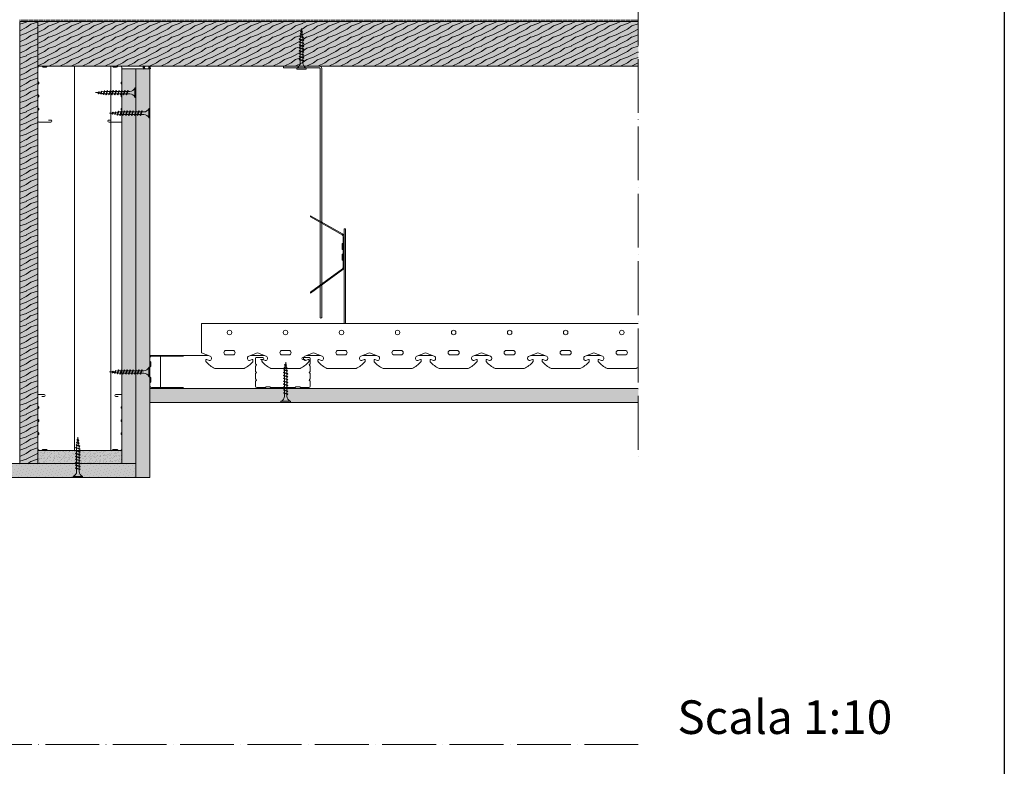
# Model space of a CAD drawing. Units: millimetres. Extents: x 0 to 31022, y 0 to 6065.
# Drawn here: x 27919 to 28797, y 4605 to 5271 of the extents above; entities that cross this region are included whole.
import ezdxf

# ---------------------------------------------------------------- set-up
doc = ezdxf.new("R2010")
doc.units = ezdxf.units.MM
for name, pattern in [('ACAD_ISO02W100', [15, 12, -3]), ('ACAD_ISO04W100', [30, 24, -3, 0, -3]), ('AM_ISO02W050', [7.5, 6, -1.5])]:
    doc.linetypes.add(name, pattern=pattern)
doc.layers.get('0').update_dxf_attribs({"lineweight": 5})
for name, color, linetype, lineweight in [('0.05_Vista', 7, 'Continuous', 5), ('Fissaggi', 7, 'Continuous', 5), ('Impermeabilizzazione', 7, 'AM_ISO02W050', 50), ('Intonaco', 7, 'Continuous', 9), ('Legno', 7, 'Continuous', 9), ('Linee Sezione', 7, 'ACAD_ISO04W100', 13), ('Retini pieni', 254, 'Continuous', 5), ('Retini puntini', 7, 'Continuous', 5), ('Retini TF', 253, 'Continuous', 9), ('Rockwool isolante', 3, 'Continuous', 9), ('Telo tenuta', 7, 'Continuous', 5)]:
    doc.layers.add(name, color=color, linetype=linetype, lineweight=lineweight)
doc.layers.add('_NoPrint', color=70, linetype='Continuous', plot=False)
doc.styles.get("Standard").update_dxf_attribs({"font": 'arial.ttf'})
doc.linetypes.add('ISOLAMENTO', pattern='A,0.00254,-2.54,[134,ltypeshp.shx,S=2.54,R=0,X=-2.54,Y=0],-5.08,[134,ltypeshp.shx,S=2.54,R=180,X=2.54,Y=0],-2.54', length=10.16254)

# ---------------------------------------------------------------- blocks, each defined once
blk = doc.blocks.new('A$C085F50B4')
at = {"layer": 'Fissaggi'}
for p, q in [((-4.250000280037056, 35.9993467509521), (-4.250000280037056, 34.9993467509521)), ((4.249999719962943, 35.9993467509521), (-4.250000280037056, 35.9993467509521)), ((4.249999719962943, 35.9993467509521), (4.249999719962943, 34.9993467509521)), ((4.249999719962943, 34.9993467509521), (-4.250000280037056, 34.9993467509521)), ((-2.00000428003841, 27.59998275095131), (-1.684997280040988, 27.78185275095166)), ((-1.999973280035192, 27.60000275095081), (-1.684971280046738, 27.28500175095178)), ((1.684987719956552, 28.91500575095051), (-1.685010280038113, 27.78187175095081)), ((1.684992719950969, 28.41813475095114), (-1.685006280036759, 27.28500175095178)), ((-1.125000280037056, 27.97017048921407), (-1.125000280037056, 30.4993467509521)), ((-1.125000280037056, 25.37017960340381), (-1.125000280037056, 27.47329892219568)), ((1.124998719955328, 30.4993467509521), (1.124998719955328, 28.72671407376765)), ((1.124998719955328, 28.22984161460409), (1.124998719955328, 26.12672229580858)), ((1.999981719956849, 28.6000137509509), (1.684979719953844, 28.9150167509506)), ((1.99998771995888, 28.59998075095063), (1.684988719964167, 28.41811575095198)), ((-2.00000428003841, 24.99999175095218), (-1.684997280040988, 25.18186075095218)), ((-2.00000428003841, 22.40000075095304), (-1.684997280040988, 22.58186975095305)), ((-2.00000428003841, 19.80000975095027), (-1.684997280040988, 19.98187875095027)), ((-1.999973280035192, 25.00001175095167), (-1.684971280046738, 24.6850097509523)), ((-1.999973280035192, 22.4000197509522), (-1.684971280046738, 22.08501775095283)), ((-1.999973280035192, 19.80002775095272), (-1.684971280046738, 19.48502575095335)), ((1.684987719956552, 26.31501375095104), (-1.685011280045728, 25.18188075095168)), ((1.68498671996349, 23.7150227509519), (-1.685011280045728, 22.58188975095254)), ((1.68498671996349, 21.11503175095277), (-1.685011280045728, 19.98189775095307)), ((1.684988719964167, 18.51503375095126), (-1.685010280038113, 17.3819007509519)), ((1.684991719957906, 23.21815175095253), (-1.685007280044374, 22.08501975095351)), ((1.684990719964844, 20.6181607509534), (-1.685007280044374, 19.48502775095039)), ((1.684991719957906, 25.81814375095201), (-1.685006280036759, 24.68501075095264)), ((1.684992719950969, 18.01816375095222), (-1.685006280036759, 16.88503075095286)), ((-1.125000280037056, 22.77018865927676), (-1.125000280037056, 24.87330797807226)), ((-1.125000280037056, 20.17019682545288), (-1.125000280037056, 22.27331709226564)), ((-1.125000280037056, 17.57019926716384), (-1.125000280037056, 19.67332531431384)), ((1.124998719955328, 25.62985089497306), (1.124998719955328, 23.52673157617755)), ((1.124998719955328, 23.02985911701398), (1.124998719955328, 20.9267404100101)), ((1.124998719955328, 20.42986823121464), (1.124998719955328, 18.32674195956861)), ((1.124998719955328, 17.82987061460153), (1.124998719955328, 15.72674328708672)), ((1.999981719956849, 26.00002275095176), (1.684979719953844, 26.31502475095113)), ((1.999981719956849, 23.40003175095262), (1.684979719953844, 23.71503375095199)), ((1.999981719956849, 20.80004075095349), (1.684979719953844, 21.11504275095285)), ((1.999981719956849, 18.20004975095071), (1.684979719953844, 18.51505175095372)), ((1.99998771995888, 25.9999897509515), (1.684988719964167, 25.81812475095285)), ((1.999988719951943, 23.39999875095236), (1.684988719964167, 23.21813375095371)), ((1.999988719951943, 20.80000775095323), (1.684988719964167, 20.61814275095094)), ((1.999988719951943, 18.20001675095045), (1.684988719964167, 18.0181517509518)), ((-2.00000428003841, 17.20001875095113), (-1.684997280040988, 17.38188775095113)), ((-2.000002280037733, 14.60002375095064), (-1.684995280040311, 14.78189275095064)), ((-1.999999280043994, 12.00003875967741), (-1.684997280040988, 11.68503675967804)), ((-1.999997280043317, 9.400049759675312), (-1.684994280047249, 9.085047759675945)), ((-1.999996280035702, 12.00003375967571), (-1.684988280045217, 12.18190275967572)), ((-1.999994280035025, 9.400055759677343), (-1.685000280034728, 9.581917759674981)), ((-1.999973280035192, 17.20003675095358), (-1.684970280039124, 16.88503475095058)), ((-1.999973280035192, 14.60004475095047), (-1.684970280039124, 14.2850427509511)), ((1.684990719964844, 15.91503575095339), (-1.685008280037436, 14.78190275095039)), ((1.684993719958583, 15.41816575095072), (-1.685004280036082, 14.28503275095136)), ((1.68499571995926, 10.218185759677), (-1.685003280043019, 9.085052759677637)), ((1.68499571995926, 13.3150387596761), (-1.685002280035405, 12.18190575967674)), ((1.684998719953, 12.81816875967706), (-1.685000280034728, 11.6850357596777)), ((1.684998719953, 10.71504175967493), (-1.685000280034728, 9.581907759675232)), ((-0.9187974958331324, 7.350375490532314), (-1.125002280037733, 9.000012759675883)), ((-1.125000280037056, 14.97020059467832), (-1.125000280037056, 17.07332792219677)), ((-1.125000280037056, 12.37020164182832), (-1.125000280037056, 14.47332930558696)), ((-1.125000280037056, 9.770203079646308), (-1.125000280037056, 11.87333091347318)), ((-1.125000280037056, 9.000026759676985), (-1.125000280037056, 9.273348922197327)), ((1.124999719962943, 8.999997759674443), (0.9994199539796682, 7.995359631815518)), ((1.124998719955328, 15.22987222248775), (1.124998719955328, 13.12674455872911)), ((1.124998719955328, 12.62987360587795), (1.124998719955328, 10.52674643970749)), ((1.124998719955328, 10.02989161460209), (1.124998719955328, 9.000010759675204)), ((1.999981719956849, 15.60005875095157), (1.684979719953844, 15.91506075095094)), ((1.99999071995262, 15.6000217509536), (1.684990719964844, 15.41815575095097)), ((1.999992719953297, 10.40004975967531), (1.684992719950969, 10.21818475967666)), ((1.999997719962266, 13.00003175967504), (1.684998719953, 12.81816675967639)), ((2.00000171996362, 13.00004075967445), (1.684999719960615, 13.31504275967745)), ((2.00000171996362, 10.40005075967565), (1.684999719960615, 10.71505275967502)), ((-1.649478280043695, 7.028752759677446), (-1.334471280046273, 7.210622759677789)), ((-1.649473280034726, 7.028745759675075), (-1.33448228004272, 6.713754759675794)), ((1.47322571996483, 7.657818759675138), (-1.334475280047627, 6.713753759675456)), ((1.473228719958569, 8.15467375967637), (-1.334468280037981, 7.210609759677026)), ((-1.279069280048133, 4.799476759675599), (-0.9640622800361596, 4.981346759675943)), ((-1.279065280046779, 4.799486759675347), (-0.9640632800437742, 4.484484759675978)), ((1.002937719953479, 5.145864759677352), (-0.9640692800458054, 4.48447575967657)), ((1.002934719959739, 5.642733759676047), (-0.9640672800451284, 4.981346759675943)), ((-0.9478812800371088, 2.557018759674974), (-0.6328742800396867, 2.73888775967498)), ((-0.9478772800357546, 2.557031759675737), (-0.6328742800396867, 2.24202975967637)), ((-0.6364389960945119, 5.091508868223172), (-0.8591958155739121, 6.873562338874764)), ((0.5326407199609094, 2.633924759677029), (-0.6328812800347805, 2.242027759675693)), ((0.532643719954649, 3.130778759677924), (-0.6328742800396867, 2.738883759677264)), ((-0.354078508564271, 2.832626343544689), (-0.576835327417939, 4.614679809124937)), ((0, 0), (-0.2944768555753399, 2.355813409998518)), ((0.3203165679733502, 2.562532543837733), (0, 0)), ((0.6274513412208762, 5.019610729799751), (0.3851480839512078, 3.081184671664232)), ((0.8476477199583314, 2.815790759676018), (0.5326407199609094, 2.633921759676013)), ((0.8476517199596855, 2.815786759674666), (0.5326497199566802, 3.13078875967767)), ((0.9345883287023752, 7.476706629578984), (0.6922850708360784, 5.538280566703178)), ((1.317936719962744, 5.327733759677357), (1.002942719962447, 5.145871759676083)), ((1.317937719955807, 5.327744759677444), (1.002946719963802, 5.642735759676724)), ((1.788223719951929, 7.839680759676411), (1.473221719963476, 8.154682759675778)), ((1.788227719953283, 7.839677759675396), (1.473232719959923, 7.657814759677421))]:
    blk.add_line(p, q, dxfattribs=at)
for centre, start, end in [((-6.04361628004699, 30.41871075095333), 0.9391579999056852, 68.61638599962296), ((6.043615719958324, 30.41871075095333), 111.3836689996003, 179.0608970000108)]:
    blk.add_arc(centre, 4.919277, start, end, dxfattribs=at)
blk = doc.blocks.new('profilo ctg')
for p, q in [((56673.90787966924, 6597.067873597119), (56679.60787966924, 6597.067873597119)), ((56721.10787966924, 6597.067873597119), (56715.40787966924, 6597.067873597119)), ((56673.10787966925, 6591.703514243175), (56673.10787966925, 6596.26787359712)), ((56673.10787966925, 6584.953514243179), (56673.10787966925, 6588.932232951064)), ((56677.60787966924, 6595.067873597121), (56679.60787966924, 6595.067873597121)), ((56717.40787966925, 6595.067873597121), (56715.40787966924, 6595.067873597121)), ((56721.90787966925, 6591.703514243175), (56721.90787966925, 6596.26787359712)), ((56721.90787966925, 6584.953514243179), (56721.90787966925, 6588.932232951064)), ((56673.10787966925, 6578.203514243174), (56673.10787966925, 6582.182232951061)), ((56721.90787966925, 6578.203514243174), (56721.90787966925, 6582.182232951061)), ((56673.10787966925, 6571.267873597119), (56673.10787966925, 6575.432232951064)), ((56682.8935203153, 6570.867873597121), (56685.52223902319, 6570.867873597121)), ((56712.12223902319, 6570.867873597121), (56709.4935203153, 6570.867873597121)), ((56721.90787966925, 6571.267873597119), (56721.90787966925, 6575.432232951064)), ((56674.30787966925, 6570.067873597119), (56681.50787966925, 6570.067873597119)), ((56686.90787966925, 6570.067873597119), (56697.50787966925, 6570.067873597119)), ((56708.10787966924, 6570.067873597119), (56697.50787966925, 6570.067873597119)), ((56720.70787966925, 6570.067873597119), (56713.50787966924, 6570.067873597119))]:
    blk.add_line(p, q)
for centre, radius, start, end in [((56673.90787966924, 6596.26787359712), 0.8, 90, 180), ((56679.60787966924, 6596.067873597121), 1, 270, 90), ((56715.40787966924, 6596.067873597121), 1, 90, 270), ((56721.10787966924, 6596.26787359712), 0.8, 0, 90), ((56673.90787966924, 6591.703514243175), 0.8, 180, 239.9999999999849), ((56673.90787966924, 6588.932232951064), 0.8, 120.000000000015, 180), ((56673.10787966925, 6590.317873597119), 0.8, 300.000000000015, 59.99999999998492), ((56721.90787966925, 6590.317873597119), 0.8, 120.000000000015, 239.9999999999849), ((56721.10787966924, 6591.703514243175), 0.8, 300.000000000015, 0), ((56721.10787966924, 6588.932232951064), 0.8, 0, 59.99999999998492), ((56673.90787966924, 6584.953514243179), 0.8, 180, 240.0000000000152), ((56673.90787966924, 6582.182232951061), 0.8, 119.9999999999848, 180), ((56673.10787966925, 6583.567873597121), 0.8, 299.9999999999848, 60.00000000001522), ((56721.90787966925, 6583.567873597121), 0.8, 119.9999999999848, 240.0000000000152), ((56721.10787966924, 6584.953514243179), 0.8, 299.9999999999848, 0), ((56721.10787966924, 6582.182232951061), 0.8, 0, 60.00000000001522), ((56673.90787966924, 6578.203514243174), 0.8, 180, 239.9999999999849), ((56673.90787966924, 6575.432232951064), 0.8, 120.000000000015, 180), ((56674.30787966925, 6571.267873597119), 1.199999999999999, 180, 270), ((56673.10787966925, 6576.817873597119), 0.8, 300.000000000015, 59.99999999998492), ((56682.8935203153, 6570.067873597119), 0.8, 90, 149.9999999998494), ((56685.52223902319, 6570.067873597119), 0.8, 30.0000000001506, 90), ((56709.4935203153, 6570.067873597119), 0.8, 90, 149.9999999998494), ((56712.12223902319, 6570.067873597119), 0.8, 30.0000000001506, 90), ((56720.70787966925, 6571.267873597119), 1.199999999999999, 270, 0), ((56721.90787966925, 6576.817873597119), 0.8, 120.000000000015, 239.9999999999849), ((56721.10787966924, 6578.203514243174), 0.8, 300.000000000015, 0), ((56721.10787966924, 6575.432232951064), 0.8, 0, 59.99999999998492), ((56681.50787966925, 6570.867873597121), 0.8, 270, 329.9999999998494), ((56686.90787966925, 6570.867873597121), 0.8, 210.0000000001506, 270), ((56708.10787966924, 6570.867873597121), 0.8, 270, 329.9999999998494), ((56713.50787966924, 6570.867873597121), 0.8, 210.0000000001506, 270)]:
    blk.add_arc(centre, radius, start, end)

msp = doc.modelspace()

# ---------------------------------------------------------------- hatches: boundary and pattern name
at = {"layer": 'Retini pieni', "transparency": 33554495}
h = msp.add_hatch(color=256, dxfattribs=at)
h.dxf.hatch_style = 1
h.paths.add_polyline_path([(27919.27346956033, 5269.799028462345), (27935.27346956033, 5269.799028462345), (27935.27346956033, 4875.232447391579), (27919.27346956033, 4875.232447391579)])
h = msp.add_hatch(color=256, dxfattribs=at)
h.dxf.hatch_style = 1
h.paths.add_polyline_path([(28010.27377194921, 5227.599028462342), (28022.77377194921, 5227.599028462342), (28022.77377194921, 4875.232447391579), (28010.27377194921, 4875.232447391579), (28010.27377194921, 4887.018104237961)])
h.paths.add_polyline_path([(28022.77377194921, 5227.599028462342), (28035.27377194921, 5227.599028462342), (28035.27377194921, 4862.732447391582), (28022.77377194921, 4862.732447391582)])
h.paths.add_polyline_path([(27935.27346956035, 4887.018104237961), (28010.27377194921, 4887.018104237961), (28010.27377194921, 4875.232447391579), (27935.27346956035, 4875.232447391579)])
h.paths.add_polyline_path([(27851.26236770661, 4875.232447391579), (28022.77377194921, 4875.232447391579), (28022.77377194921, 4862.732447391582), (27851.26236770659, 4862.732447391582)])
h = msp.add_hatch(color=256, dxfattribs=at)
h.dxf.hatch_style = 1
h.paths.add_polyline_path([(28470.81226679216, 4942.299028462338), (28470.81226679216, 4929.799028462337), (28035.27377194921, 4929.799028462342), (28035.27377194921, 4942.299028462348)])
at = {"layer": 'Retini puntini'}
h = msp.add_hatch(dxfattribs=at)
h.set_pattern_fill('LEGNO4', color=256, scale=10, pattern_type=2)
h.set_pattern_definition([(216.8699, (-43371.10687596584, -242.7964944755149), (29.99999917824452, 20.00000123263317), [5, -45]), (206.5651, (-43365.10687596584, -245.7964944755149), (-9.999991579409077, -10.0000130939638), [11.18034, -11.18034]), (198.4349, (-43365.10687596584, -250.7964944755149), (-20.00000434592961, -9.99998403222708), [6.324559999999999, -25.29822])])
h.paths.add_polyline_path([(27919.27346956033, 5269.799028462345), (27935.27346956033, 5269.799028462345), (27935.27346956033, 4875.232447391579), (27919.27346956033, 4875.232447391579)])
h = msp.add_hatch(dxfattribs=at)
h.set_pattern_fill('LEGNO4', color=256, scale=10, pattern_type=2)
h.set_pattern_definition([(216.8699, (-43124.86303640272, -2114.131867156648), (29.99999917824452, 20.00000123263317), [5, -45]), (206.5651, (-43118.86303640272, -2117.131867156648), (-9.999991579409077, -10.0000130939638), [11.18034, -11.18034]), (198.4349, (-43118.86303640272, -2122.131867156648), (-20.00000434592961, -9.99998403222708), [6.324559999999999, -25.29822])])
h.paths.add_polyline_path([(28470.81226679216, 5229.799028462341), (28470.81226679216, 5269.799028462345), (27935.27346956033, 5269.799028462345), (27935.27346956033, 5229.799028462341)])
h = msp.add_hatch(dxfattribs=at)
h.set_pattern_fill('AR-SAND', color=256, scale=2, angle=225)
h.set_pattern_definition([(262.5, (-28904.59836580436, -1771.825557299206), (2.814026367819285, -2.63585424506322), [0, -3.04, 0, -3.399999999999999, 0, -3.25]), (232.5, (-28904.59836580436, -1771.825557299206), (1.488275021484171, -6.493959459407357), [0, -1.639999999999999, 0, -2.74, 0, -1.05]), (192.5, (-28902.85888312264, -1770.086074617488), (-4.396058545780594, -4.412064766304935), [0, -1, 0, -3.6, 0, -4.7]), (182.5, (-28902.85888312264, -1770.086074617488), (-3.010084327103236, -5.492525701690203), [0, -0.5, 0, -2.359999999999999, 0, -2.7])])
h.paths.add_polyline_path([(28010.2737719492, 4875.946790545187), (28022.77377194921, 4875.946790545187), (28022.77377194921, 5227.599028462342), (28010.27377194921, 5227.599028462342)])
h = msp.add_hatch(dxfattribs=at)
h.set_pattern_fill('DOTS', color=256, scale=45, angle=135)
h.set_pattern_definition([(135, (-28904.59836580436, -1771.825557299206), (-2.983106733130747, -0.9943689110435824), [0, -2.8125])])
h.paths.add_polyline_path([(28022.77377194921, 4862.732447391582), (28035.27377194923, 4862.732447391582), (28035.2737719492, 5096.799028462327), (28035.27346956034, 5096.799028462327), (28035.27346956034, 5166.799028462325), (28035.27347253078, 5167.799028462325), (28035.27346956034, 5167.799028462325), (28035.27346956034, 5229.799028462325), (28035.27377194921, 5227.599028462342), (28022.77377194921, 5227.599028462342)])
h = msp.add_hatch(dxfattribs=at)
h.set_pattern_fill('DOTS', color=256, scale=45, angle=135, style=0)
h.set_pattern_definition([(135, (-33794.412296968, -1471.782033805714), (-2.983106733130747, -0.9943689110435824), [0, -2.8125])])
edge = h.paths.add_edge_path()
edge.add_line((28035.27377194921, 4942.299028462348), (28049.67514354549, 4942.29902846235))
edge.add_line((28049.67514354549, 4942.29902846235), (28049.67514354549, 4941.350504533126))
edge.add_line((28049.67514354549, 4941.350504533126), (28049.12514354547, 4940.899028462351))
edge.add_line((28049.12514354547, 4940.899028462351), (28049.67514354549, 4940.795913894623))
edge.add_line((28049.67514354549, 4940.795913894623), (28049.67514354549, 4938.550504533125))
edge.add_line((28049.67514354549, 4938.550504533125), (28049.12514354547, 4938.09902846235))
edge.add_line((28049.12514354547, 4938.09902846235), (28049.67514354549, 4937.995913894624))
edge.add_line((28049.67514354549, 4937.995913894624), (28049.67514354549, 4935.750504533125))
edge.add_line((28049.67514354549, 4935.750504533125), (28049.12514354547, 4935.29902846235))
edge.add_line((28049.12514354547, 4935.29902846235), (28049.67514354549, 4935.195913894621))
edge.add_line((28049.67514354549, 4935.195913894621), (28049.67514354549, 4933.199028462139))
edge.add_arc((28046.25001199065, 4933.540809143232), 3.442141804439963, 283.86969488229727, 354.30153867348326, ccw=False)
edge.add_line((28047.07514354548, 4930.199028462352), (28047.07514354548, 4929.79902846235))
edge.add_line((28047.07514354548, 4929.79902846235), (28035.27377194921, 4929.799028462342))
edge.add_line((28035.27377194921, 4929.799028462342), (28035.27377194921, 4942.299028462348))
edge = h.paths.add_edge_path()
edge.add_line((28470.81226679217, 4942.299028462338), (28470.81226679216, 4929.799028462342))
edge.add_line((28470.81226679216, 4929.799028462342), (28055.07514354548, 4929.79902846235))
edge.add_line((28055.07514354548, 4929.79902846235), (28055.07514354548, 4930.199028462352))
edge.add_arc((28055.90027510033, 4933.540809143249), 3.442141804463791, 174.3015386741339, 256.1303051173014, ccw=False)
edge.add_line((28052.47514354547, 4933.882589824307), (28052.47514354547, 4935.913862612572))
edge.add_line((28052.47514354547, 4935.913862612572), (28053.02514354548, 4936.299028462352))
edge.add_line((28053.02514354548, 4936.299028462352), (28052.47514354547, 4936.468453251075))
edge.add_line((28052.47514354547, 4936.468453251075), (28052.47514354547, 4938.713862612572))
edge.add_line((28052.47514354547, 4938.713862612572), (28053.02514354548, 4939.099028462351))
edge.add_line((28053.02514354548, 4939.099028462351), (28052.47514354547, 4939.268453251074))
edge.add_line((28052.47514354547, 4939.268453251074), (28052.47514354547, 4941.513862612572))
edge.add_line((28052.47514354547, 4941.513862612572), (28053.59632606368, 4942.29902846235))
edge.add_line((28053.59632606368, 4942.29902846235), (28470.81226679217, 4942.299028462338))
h = msp.add_hatch(dxfattribs=at)
h.set_pattern_fill('AR-SAND', color=256, scale=2, angle=225)
h.set_pattern_definition([(262.5, (-43043.35392644839, -252.7964944755149), (2.814026367819285, -2.63585424506322), [0, -3.04, 0, -3.399999999999999, 0, -3.25]), (232.5, (-43043.35392644839, -252.7964944755149), (1.488275021484171, -6.493959459407357), [0, -1.639999999999999, 0, -2.74, 0, -1.05]), (192.5, (-43041.61444376667, -251.0570117937896), (-4.396058545780594, -4.412064766304935), [0, -1, 0, -3.6, 0, -4.7]), (182.5, (-43041.61444376667, -251.0570117937896), (-3.010084327103236, -5.492525701690203), [0, -0.5, 0, -2.359999999999999, 0, -2.7])])
h.paths.add_polyline_path([(27935.27346956035, 4887.018104237961), (28010.27377194921, 4887.018104237961), (28010.27377194921, 4875.232447391578), (27935.27346956035, 4875.232447391578)])
h = msp.add_hatch(dxfattribs=at)
h.set_pattern_fill('DOTS', color=256, scale=45, angle=135)
h.set_pattern_definition([(135, (-43128.8630364027, -2124.131867156648), (-2.983106733130747, -0.9943689110435824), [0, -2.8125])])
h.paths.add_polyline_path([(27851.26236770661, 4875.232447391579), (28022.77377194921, 4875.232447391579), (28022.77377194921, 4862.732447391582), (27851.26236770659, 4862.732447391582)])
at = {"layer": 'Retini TF', "transparency": 33554495}
h = msp.add_hatch(color=256, dxfattribs=at)
h.dxf.hatch_style = 1
h.paths.add_polyline_path([(28470.81226679216, 5229.799028462341), (28470.81226679216, 5269.799028462345), (27935.27346956033, 5269.799028462345), (27935.27346956033, 5229.799028462341)])

# ---------------------------------------------------------------- linework, layer by layer
for p, q in [((28154.48116043002, 5229.799028462341), (28154.48116043002, 5228.299028462341)), ((28154.48116043002, 5228.299028462341), (28186.48115142533, 5228.299028462341)), ((28186.98117433886, 5034.524419141695), (28186.98115142533, 5227.799028462345)), ((28188.48117433886, 5035.624419141694), (28188.48115142533, 5227.799028462345)), ((28178.48117433886, 5096.299028462348), (28207.06160954043, 5080.103448514807)), ((28178.48117433886, 5096.299028462348), (28178.48117433886, 5095.379511681038)), ((28178.48117433886, 5095.379511681038), (28206.66719948284, 5079.407430766127)), ((28186.98117433886, 5034.524419141695), (28186.98117433886, 5090.562845014372)), ((28188.48117433886, 5035.624419141694), (28188.48117433886, 5089.712845014372)), ((28207.68117433888, 5050.71789584006), (28207.68117433888, 5077.667386394429)), ((28208.48117433886, 5000.177331895268), (28208.48117433886, 5084.69902846235)), ((28209.68117433888, 5084.69902846235), (28208.48117433886, 5084.69902846235)), ((28209.68117433888, 5000.177331895266), (28209.68117433888, 5084.69902846235)), ((28206.68117433888, 5071.692686982244), (28207.68117433888, 5071.692686982244)), ((28206.68117433888, 5066.192686982244), (28206.68117433888, 5071.692686982244)), ((28206.68117433888, 5066.192686982244), (28207.68117433888, 5066.192686982244)), ((28206.68117433888, 5056.692641117244), (28206.68117433888, 5062.192641117243)), ((28206.68117433888, 5062.192641117243), (28207.68117433888, 5062.192641117243)), ((28206.68117433888, 5056.692641117244), (28207.68117433888, 5056.692641117244)), ((28178.48117433886, 5028.291085808361), (28206.86390166613, 5049.105085848349)), ((28178.48117433886, 5027.299028462348), (28207.33699259703, 5048.459961851664)), ((28186.98117433886, 5005.704472901073), (28186.98117433886, 5033.532361795682)), ((28188.48117433886, 5005.704472901073), (28188.48117433886, 5034.632361795684)), ((28178.48117433886, 5027.299028462348), (28178.48117433886, 5028.291085808361)), ((28081.15008188556, 5000.177331895271), (28081.15008188556, 4974.177331895271)), ((28081.15008188556, 5000.177331895271), (28470.81226679216, 5000.177331895264)), ((28081.15008188556, 4974.177331895271), (28088.90232516466, 4971.030472486011)), ((28103.15008188556, 4976.177331895271), (28109.15008188556, 4976.177331895271)), ((28103.15008188556, 4972.177331895272), (28109.15008188556, 4972.177331895272)), ((28131.15008188556, 4974.177331895271), (28123.39783860647, 4971.030472486011)), ((28131.15008188556, 4974.177331895271), (28138.90232516466, 4971.030472486011)), ((28153.15008188556, 4976.177331895271), (28159.15008188556, 4976.177331895271)), ((28153.15008188556, 4972.177331895272), (28159.15008188556, 4972.177331895272)), ((28181.15008188561, 4974.177331895246), (28173.39783860651, 4971.030472485985)), ((28181.15008188561, 4974.177331895246), (28188.90232516471, 4971.030472485985)), ((28203.15008188561, 4976.177331895245), (28209.15008188561, 4976.177331895245)), ((28203.15008188561, 4972.177331895246), (28209.15008188561, 4972.177331895246)), ((28231.15008188565, 4974.177331895221), (28223.39783860656, 4971.03047248596)), ((28231.15008188565, 4974.177331895221), (28238.90232516476, 4971.03047248596)), ((28253.15008188565, 4976.177331895221), (28259.15008188565, 4976.177331895221)), ((28253.15008188565, 4972.17733189522), (28259.15008188565, 4972.17733189522)), ((28281.15008188569, 4974.177331895195), (28273.39783860659, 4971.030472485935)), ((28281.15008188569, 4974.177331895195), (28288.9023251648, 4971.030472485935)), ((28303.15008188569, 4976.177331895195), (28309.15008188569, 4976.177331895195)), ((28303.15008188569, 4972.177331895195), (28309.15008188569, 4972.177331895195)), ((28331.15008188574, 4974.177331895169), (28323.39783860663, 4971.030472485909)), ((28331.15008188574, 4974.177331895169), (28338.90232516484, 4971.030472485909)), ((28353.15008188573, 4976.17733189517), (28359.15008188573, 4976.17733189517)), ((28353.15008188573, 4972.177331895169), (28359.15008188573, 4972.177331895169)), ((28381.15008188578, 4974.177331895143), (28373.39783860668, 4971.030472485882)), ((28381.15008188578, 4974.177331895143), (28388.90232516488, 4971.030472485882)), ((28403.15008188578, 4976.177331895144), (28409.15008188578, 4976.177331895144)), ((28403.15008188578, 4972.177331895144), (28409.15008188578, 4972.177331895144)), ((28431.15008188583, 4974.177331895119), (28423.39783860672, 4971.030472485858)), ((28431.15008188583, 4974.177331895119), (28438.90232516493, 4971.030472485858)), ((28453.15008188583, 4976.177331895117), (28459.15008188583, 4976.177331895117)), ((28453.15008188583, 4972.177331895119), (28459.15008188583, 4972.177331895119)), ((28035.27377194921, 4971.699028462354), (28087.25534705086, 4971.699028462354)), ((28035.2737719492, 4969.799028462354), (28035.2737719492, 4966.699028462354)), ((28036.07377194918, 4965.313387816301), (28036.07377194918, 4962.684669108408)), ((28036.4737719492, 4970.999028462355), (28065.2737719492, 4970.999028462355)), ((28044.57377194918, 4970.999028462355), (28044.57377194918, 4942.999028462355)), ((28085.15008188556, 4966.483557000252), (28085.15008188556, 4967.652529622928)), ((28085.83814270534, 4968.115814770614), (28088.15008188556, 4967.177331895272)), ((28126.4620210658, 4968.115814770614), (28124.15008188556, 4967.177331895272)), ((28125.0448167203, 4971.699028462353), (28137.25534705086, 4971.699028462352)), ((28127.15008188556, 4966.483557000254), (28127.15008188556, 4967.652529622928)), ((28135.15008188556, 4966.483557000252), (28135.15008188556, 4967.652529622928)), ((28135.83814270534, 4968.115814770614), (28138.15008188556, 4967.177331895272)), ((28176.46202106585, 4968.115814770589), (28174.15008188561, 4967.177331895246)), ((28175.04481672033, 4971.699028462328), (28187.25534705092, 4971.699028462326)), ((28177.15008188561, 4966.483557000228), (28177.15008188561, 4967.652529622903)), ((28185.15008188561, 4966.483557000228), (28185.15008188561, 4967.652529622903)), ((28185.8381427054, 4968.115814770589), (28188.15008188561, 4967.177331895246)), ((28226.46202106588, 4968.115814770563), (28224.15008188565, 4967.17733189522)), ((28225.04481672038, 4971.699028462303), (28237.25534705096, 4971.699028462301)), ((28227.15008188564, 4966.483557000204), (28227.15008188564, 4967.652529622877)), ((28235.15008188565, 4966.483557000202), (28235.15008188565, 4967.652529622877)), ((28235.83814270543, 4968.115814770563), (28238.15008188565, 4967.17733189522)), ((28276.46202106592, 4968.115814770536), (28274.15008188569, 4967.177331895194)), ((28275.04481672043, 4971.699028462276), (28287.255347051, 4971.699028462276)), ((28277.15008188569, 4966.483557000179), (28277.15008188569, 4967.652529622851)), ((28285.15008188569, 4966.483557000176), (28285.15008188569, 4967.652529622851)), ((28285.83814270547, 4968.115814770536), (28288.15008188569, 4967.177331895194)), ((28326.46202106598, 4968.115814770511), (28324.15008188573, 4967.17733189517)), ((28325.04481672047, 4971.699028462251), (28337.25534705105, 4971.69902846225)), ((28327.15008188574, 4966.483557000152), (28327.15008188574, 4967.652529622826)), ((28335.15008188574, 4966.48355700015), (28335.15008188574, 4967.652529622826)), ((28335.83814270553, 4968.115814770511), (28338.15008188573, 4967.17733189517)), ((28376.46202106601, 4968.115814770487), (28374.15008188578, 4967.177331895144)), ((28375.04481672051, 4971.699028462226), (28387.25534705108, 4971.699028462224)), ((28377.15008188578, 4966.483557000127), (28377.15008188578, 4967.652529622801)), ((28385.15008188578, 4966.483557000124), (28385.15008188578, 4967.652529622801)), ((28385.83814270556, 4968.115814770487), (28388.15008188578, 4967.177331895144)), ((28426.46202106605, 4968.115814770461), (28424.15008188583, 4967.177331895119)), ((28425.04481672056, 4971.699028462202), (28437.25534705112, 4971.699028462199)), ((28427.15008188583, 4966.483557000101), (28427.15008188583, 4967.652529622776)), ((28435.15008188583, 4966.4835570001), (28435.15008188583, 4967.652529622776)), ((28435.83814270561, 4968.115814770461), (28438.15008188583, 4967.177331895119)), ((28035.2737719492, 4961.299028462354), (28035.2737719492, 4956.999028462355)), ((28035.2737719492, 4961.299028462354), (28035.2737719492, 4952.699028462356)), ((28035.2737719492, 4952.699028462356), (28035.2737719492, 4956.999028462355)), ((28093.15008188556, 4960.177331895271), (28119.15008188556, 4960.177331895271)), ((28143.15008188561, 4960.177331895246), (28169.15008188561, 4960.177331895246)), ((28193.15008188565, 4960.177331895221), (28219.15008188565, 4960.177331895221)), ((28243.15008188569, 4960.177331895195), (28269.15008188569, 4960.177331895195)), ((28293.15008188574, 4960.177331895169), (28319.15008188573, 4960.177331895169)), ((28343.15008188578, 4960.177331895144), (28369.15008188578, 4960.177331895144)), ((28393.15008188583, 4960.177331895117), (28419.15008188583, 4960.177331895117)), ((28443.15008188588, 4960.177331895093), (28469.15008188588, 4960.177331895093)), ((28035.2737719492, 4944.199028462354), (28035.2737719492, 4947.299028462354)), ((28036.07377194918, 4948.684669108408), (28036.07377194918, 4951.313387816301)), ((28036.4737719492, 4942.999028462355), (28065.2737719492, 4942.999028462355))]:
    msp.add_line(p, q)
at = {"lineweight": 20}
for points in [[(27944.774709113, 5181.799028462354), (27946.774709113, 5181.799028462354, -0.9999999999999998), (27946.774709113, 5179.799028462354), (27936.07346956033, 5179.799028462354, -0.4142135623730951), (27935.27346956035, 5180.599028462357), (27935.27346956035, 5190.113387816298, -0.2679491924308542), (27935.67346956034, 5190.806208139318, 0.577350269188939), (27935.67346956034, 5192.191848785369, -0.267949192430839), (27935.27346956035, 5192.884669108405), (27935.27346956035, 5201.813387816293, -0.2679491924308542), (27935.67346956034, 5202.506208139312, 0.577350269188939), (27935.67346956034, 5203.89184878537, -0.267949192430839), (27935.27346956035, 5204.584669108403), (27935.27346956035, 5213.513387816291, -0.2679491924308542), (27935.67346956034, 5214.206208139309, 0.577350269188939), (27935.67346956034, 5215.591848785381, -0.267949192430839), (27935.27346956035, 5216.284669108416), (27935.27346956035, 5228.599028462357, -0.4142135623730951), (27936.47346956035, 5229.799028462354), (27938.67346956034, 5229.799028462354, -0.2679491924312638), (27939.36628988338, 5229.399028462345, 0.2679491924312639), (27940.05911020641, 5228.999028462353), (27942.6878289143, 5228.999028462353, 0.267949192431264), (27943.38064923732, 5229.399028462351, -0.267949192431264), (27944.07346956033, 5229.799028462345), (27947.77362075478, 5229.799028462337), (28001.4737719492, 5229.799028462345, -0.267949192431264), (28002.16659227223, 5229.399028462351, 0.267949192431264), (28002.85941259525, 5228.999028462353), (28005.48813130315, 5228.999028462353, 0.2679491924312639), (28006.18095162616, 5229.399028462345, -0.2679491924312638), (28006.87377194921, 5229.799028462354), (28009.0737719492, 5229.799028462354, -0.4142135623730951), (28010.27377194921, 5228.599028462357), (28010.27377194921, 5216.284669108416, -0.267949192430839), (28009.87377194919, 5215.591848785381, 0.577350269188939), (28009.87377194919, 5214.206208139309, -0.2679491924308542), (28010.27377194921, 5213.513387816291), (28010.27377194921, 5204.584669108403, -0.267949192430839), (28009.87377194919, 5203.89184878537, 0.577350269188939), (28009.87377194919, 5202.506208139312, -0.2679491924308542), (28010.27377194921, 5201.813387816293), (28010.27377194921, 5192.884669108405, -0.267949192430839), (28009.87377194919, 5192.191848785369, 0.577350269188939), (28009.87377194919, 5190.806208139318, -0.2679491924308542), (28010.27377194921, 5190.113387816298), (28010.27377194921, 5180.599028462357, -0.4142135623730951), (28009.4737719492, 5179.799028462354), (27998.77253239654, 5179.799028462354, -0.9999999999999998), (27998.77253239654, 5181.799028462354), (28000.77253239654, 5181.799028462354)], [(27938.774709113, 4935.018104237961), (27940.774709113, 4935.018104237961, 0.9999999999999998), (27940.774709113, 4937.018104237962), (27936.07346956033, 4937.018104237962, 0.4142135623730951), (27935.27346956035, 4936.218104237958), (27935.27346956035, 4926.703744884017, 0.2679491924308542), (27935.67346956034, 4926.010924560998, -0.577350269188939), (27935.67346956034, 4924.625283914944, 0.267949192430839), (27935.27346956035, 4923.932463591909), (27935.27346956035, 4915.003744884021, 0.2679491924308542), (27935.67346956034, 4914.310924561001, -0.577350269188939), (27935.67346956034, 4912.925283914947, 0.267949192430839), (27935.27346956035, 4912.232463591913), (27935.27346956035, 4903.303744884024, 0.2679491924308542), (27935.67346956034, 4902.610924561004, -0.577350269188939), (27935.67346956034, 4901.225283914934, 0.267949192430839), (27935.27346956035, 4900.532463591901), (27935.27346956035, 4888.218104237958, 0.4142135623730951), (27936.47346956035, 4887.018104237961), (27938.67346956034, 4887.018104237961, 0.2679491924312638), (27939.36628988338, 4887.418104237971, -0.2679491924312639), (27940.05911020641, 4887.818104237964), (27942.6878289143, 4887.818104237964, -0.267949192431264), (27943.38064923732, 4887.418104237962, 0.267949192431264), (27944.07346956033, 4887.018104237967), (27997.77362075478, 4887.018104237975), (28001.47346956034, 4887.018104237967, 0.267949192431264), (28002.16628988339, 4887.418104237962, -0.267949192431264), (28002.8591102064, 4887.818104237964), (28005.48782891428, 4887.818104237964, -0.2679491924312639), (28006.18064923733, 4887.418104237971, 0.2679491924312638), (28006.87346956035, 4887.018104237961), (28009.07346956034, 4887.018104237961, 0.4142135623730951), (28010.27346956034, 4888.218104237958), (28010.27346956034, 4900.532463591901, 0.267949192430839), (28009.87346956035, 4901.225283914934, -0.577350269188939), (28009.87346956035, 4902.610924561004, 0.2679491924308542), (28010.27346956034, 4903.303744884024), (28010.27346956034, 4912.232463591913, 0.267949192430839), (28009.87346956035, 4912.925283914947, -0.577350269188939), (28009.87346956035, 4914.310924561001, 0.2679491924308542), (28010.27346956034, 4915.003744884021), (28010.27346956034, 4923.932463591909, 0.267949192430839), (28009.87346956035, 4924.625283914944, -0.577350269188939), (28009.87346956035, 4926.010924560998, 0.2679491924308542), (28010.27346956034, 4926.703744884017), (28010.27346956034, 4936.218104237958, 0.4142135623730951), (28009.47346956034, 4937.018104237962), (28004.7722300077, 4937.018104237962, 0.9999999999999998), (28004.7722300077, 4935.018104237961), (28006.7722300077, 4935.018104237961)]]:
    msp.add_lwpolyline(points, format="xyb", dxfattribs=at)
for centre in [(28106.15008188556, 4992.177331895271), (28156.15008188556, 4992.177331895271), (28206.15008188561, 4992.177331895246), (28256.15008188565, 4992.177331895221), (28306.15008188569, 4992.177331895195), (28356.15008188573, 4992.177331895169), (28406.15008188578, 4992.177331895143), (28456.15008188583, 4992.177331895117)]:
    msp.add_circle(centre, 2)
for centre, radius, start, end in [((28186.48115142533, 5227.799028462345), 2, 0, 90), ((28186.48115142533, 5227.799028462345), 0.5, 0, 90), ((28205.68117433888, 5077.667386394429), 2, 0, 60.46121774026599), ((28205.68117433888, 5077.667386394429), 2.799999999999999, 0, 60.46121774026599), ((28205.68117433888, 5050.71789584006), 2, 306.2538377372696, 0), ((28205.68117433888, 5050.71789584006), 2.799999999999999, 306.2538377372696, 0), ((28187.73117433886, 5005.704472901073), 0.7500000000001137, 180, 0), ((28103.15008188556, 4974.177331895271), 2, 90, 270), ((28109.15008188556, 4974.177331895271), 2, 270, 90), ((28153.15008188556, 4974.177331895271), 2, 90, 270), ((28159.15008188556, 4974.177331895271), 2, 270, 90), ((28203.15008188561, 4974.177331895246), 2, 90, 270), ((28209.15008188561, 4974.177331895246), 2, 270, 90), ((28253.15008188565, 4974.177331895221), 2, 90, 270), ((28259.15008188565, 4974.177331895221), 2, 270, 90), ((28303.15008188569, 4974.177331895195), 2, 90, 270), ((28309.15008188569, 4974.177331895195), 2, 270, 90), ((28353.15008188573, 4974.177331895169), 2, 90, 270), ((28359.15008188573, 4974.177331895169), 2, 270, 90), ((28403.15008188578, 4974.177331895143), 2, 90, 270), ((28409.15008188578, 4974.177331895143), 2, 270, 90), ((28453.15008188583, 4974.177331895119), 2, 90, 270), ((28459.15008188583, 4974.177331895119), 2, 270, 90), ((28036.4737719492, 4969.799028462354), 1.199999999999999, 90, 180), ((28036.07377194918, 4966.699028462354), 0.8, 180, 239.9999999999725), ((28035.2737719492, 4965.313387816301), 0.8, 0, 59.99999999997254), ((28085.65008188556, 4967.652529622928), 0.5, 67.90634601690472, 180), ((28085.95008188558, 4966.483557000254), 0.8, 180, 222.2531840224692), ((28103.77301803711, 4982.674580097317), 24.87916697046195, 222.2531840224692, 244.7238695652941), ((28088.15008188556, 4969.177331895271), 2, 270, 67.90634601690472), ((28108.52714573404, 4982.674580097317), 24.87916697046195, 295.276130434706, 317.7468159775307), ((28124.15008188556, 4969.177331895271), 2, 112.0936539830952, 270), ((28126.65008188556, 4967.652529622928), 0.5, 0, 112.0936539830952), ((28126.35008188558, 4966.483557000254), 0.8, 317.7468159775307, 0), ((28135.65008188556, 4967.652529622928), 0.5, 67.90634601690472, 180), ((28135.95008188556, 4966.483557000254), 0.8, 180, 222.2531840224692), ((28153.77301803711, 4982.674580097317), 24.87916697046195, 222.2531840224692, 244.7238695652941), ((28138.15008188556, 4969.177331895271), 2, 270, 67.90634601690472), ((28158.52714573408, 4982.67458009729), 24.87916697046195, 295.276130434706, 317.7468159775307), ((28174.15008188561, 4969.177331895246), 2, 112.0936539830952, 270), ((28176.65008188561, 4967.652529622903), 0.5, 0, 112.0936539830952), ((28176.35008188561, 4966.483557000228), 0.8, 317.7468159775307, 0), ((28185.65008188561, 4967.652529622903), 0.5, 67.90634601690472, 180), ((28185.95008188561, 4966.483557000228), 0.8, 180, 222.2531840224692), ((28203.77301803714, 4982.67458009729), 24.87916697046195, 222.2531840224692, 244.7238695652941), ((28188.15008188561, 4969.177331895246), 2, 270, 67.90634601690472), ((28208.52714573413, 4982.674580097266), 24.87916697046195, 295.276130434706, 317.7468159775307), ((28224.15008188565, 4969.177331895221), 2, 112.0936539830952, 270), ((28226.65008188565, 4967.652529622877), 0.5, 0, 112.0936539830952), ((28226.35008188567, 4966.483557000204), 0.8, 317.7468159775307, 0), ((28235.65008188565, 4967.652529622877), 0.5, 67.90634601690472, 180), ((28235.95008188565, 4966.483557000204), 0.8, 180, 222.2531840224692), ((28253.77301803719, 4982.674580097266), 24.87916697046195, 222.2531840224692, 244.7238695652941), ((28238.15008188565, 4969.177331895221), 2, 270, 67.90634601690472), ((28258.52714573416, 4982.67458009724), 24.87916697046195, 295.276130434706, 317.7468159775307), ((28274.15008188569, 4969.177331895195), 2, 112.0936539830952, 270), ((28276.65008188569, 4967.652529622851), 0.5, 0, 112.0936539830952), ((28276.35008188571, 4966.483557000179), 0.8, 317.7468159775307, 0), ((28285.65008188569, 4967.652529622851), 0.5, 67.90634601690472, 180), ((28285.95008188569, 4966.483557000179), 0.8, 180, 222.2531840224692), ((28303.77301803723, 4982.67458009724), 24.87916697046195, 222.2531840224692, 244.7238695652941), ((28288.15008188569, 4969.177331895195), 2, 270, 67.90634601690472), ((28308.52714573421, 4982.674580097215), 24.87916697046195, 295.276130434706, 317.7468159775307), ((28324.15008188573, 4969.177331895169), 2, 112.0936539830952, 270), ((28326.65008188573, 4967.652529622826), 0.5, 0, 112.0936539830952), ((28326.35008188574, 4966.483557000152), 0.8, 317.7468159775307, 0), ((28335.65008188573, 4967.652529622826), 0.5, 67.90634601690472, 180), ((28335.95008188575, 4966.483557000152), 0.8, 180, 222.2531840224692), ((28353.77301803728, 4982.674580097215), 24.87916697046195, 222.2531840224692, 244.7238695652941), ((28338.15008188573, 4969.177331895169), 2, 270, 67.90634601690472), ((28358.52714573426, 4982.674580097189), 24.87916697046195, 295.276130434706, 317.7468159775307), ((28374.15008188578, 4969.177331895144), 2, 112.0936539830952, 270), ((28376.65008188578, 4967.652529622801), 0.5, 0, 112.0936539830952), ((28376.3500818858, 4966.483557000127), 0.8, 317.7468159775307, 0), ((28385.65008188578, 4967.652529622801), 0.5, 67.90634601690472, 180), ((28385.95008188578, 4966.483557000127), 0.8, 180, 222.2531840224692), ((28403.77301803733, 4982.674580097189), 24.87916697046195, 222.2531840224692, 244.7238695652941), ((28388.15008188578, 4969.177331895144), 2, 270, 67.90634601690472), ((28408.52714573429, 4982.674580097164), 24.87916697046195, 295.276130434706, 317.7468159775307), ((28424.15008188583, 4969.177331895119), 2, 112.0936539830952, 270), ((28426.65008188583, 4967.652529622776), 0.5, 0, 112.0936539830952), ((28426.35008188583, 4966.483557000101), 0.8, 317.7468159775307, 0), ((28435.65008188583, 4967.652529622776), 0.5, 67.90634601690472, 180), ((28435.95008188583, 4966.483557000101), 0.8, 180, 222.2531840224692), ((28453.77301803737, 4982.674580097164), 24.87916697046195, 222.2531840224692, 244.7238695652941), ((28438.15008188583, 4969.177331895119), 2, 270, 67.90634601690472), ((28036.07377194918, 4961.299028462354), 0.8, 120.0000000000274, 180), ((28035.2737719492, 4962.684669108408), 0.8, 300.0000000000275, 0), ((28458.52714573433, 4982.674580097138), 24.87916697046195, 295.276130434706, 299.5900916937821), ((28036.07377194918, 4952.699028462356), 0.8, 180, 239.9999999999725), ((28036.07377194918, 4947.299028462354), 0.8, 120.0000000000274, 180), ((28035.2737719492, 4951.313387816301), 0.8, 0, 59.99999999997254), ((28035.2737719492, 4948.684669108408), 0.8, 300.0000000000275, 0), ((28036.4737719492, 4944.199028462354), 1.199999999999999, 180, 270)]:
    msp.add_arc(centre, radius, start, end)
at = {"layer": '_NoPrint'}
msp.add_lwpolyline([(26697.43419634575, 3095.000012545008), (26697.43419634575, 6065.000012545006), (28797.43419634576, 6065.000012545006), (28797.43419634576, 3095.000012545008)], close=True, dxfattribs=at)
at = {"layer": 'Impermeabilizzazione'}
for centre in [(28031.45685853949, 5228.699028462346), (28036.45685853949, 5228.699028462346)]:
    msp.add_arc(centre, 1.615454697638137, 137.0842008577069, 222.9157991422931, dxfattribs=at)
at = {"layer": 'Intonaco'}
for p, q in [((28010.27377194921, 5227.599028462342), (28010.27377194921, 4875.946790545187)), ((28010.27377194921, 5227.599028462342), (28010.27377194921, 4875.946790545187)), ((28035.27377194921, 5227.599028462335), (28010.27377194921, 5227.599028462335)), ((28022.77377194921, 5227.599028462342), (28022.77377194921, 4862.732447391582)), ((28035.27377194921, 5227.599028462342), (28035.27377194921, 4862.732447391582)), ((28022.77377194921, 4862.732447391582), (28035.27377194921, 4862.732447391582))]:
    msp.add_line(p, q, dxfattribs=at)
for points in [[(28470.81226679216, 4942.299028462338), (28035.27377194921, 4942.299028462322), (28035.27377194921, 4929.799028462342), (28470.81226679216, 4929.799028462342)], [(28022.77377194921, 4875.232447391582), (28022.77377194921, 4862.732447391582), (27851.26236770659, 4862.732447391582), (27851.26236770661, 4875.232447391579), (28022.77377194921, 4875.232447391579)]]:
    msp.add_lwpolyline(points, dxfattribs=at)
msp.add_lwpolyline([(27935.27346956035, 4887.018104237961), (28010.27377194921, 4887.018104237961), (28010.27377194921, 4875.232447391578), (27935.27346956035, 4875.232447391579)], close=True, dxfattribs=at)
at = {"layer": 'Legno'}
msp.add_lwpolyline([(27919.27346956033, 4875.232447391579), (27919.27346956033, 5269.799028462345), (27935.27346956033, 5269.799028462345), (27935.27346956033, 4875.946790545187)], dxfattribs=at)
at = {"layer": 'Legno', "ltscale": 0.15}
for points in [[(28470.81226679217, 5269.799028462345), (27935.27346956033, 5269.799028462345)], [(28470.81226679216, 5229.799028462341), (27935.27346956035, 5229.799028462341)]]:
    msp.add_lwpolyline(points, dxfattribs=at)
at = {"layer": 'Linee Sezione', "linetype": 'ACAD_ISO04W100', "ltscale": 2}
for p, q in [((28470.81226679217, 5656.79902846233), (28470.81226679216, 4879.799028462342)), ((28470.81226679216, 4624.65814119333), (27593.77346956036, 4624.658141193388))]:
    msp.add_line(p, q, dxfattribs=at)
at = {"layer": 'Retini puntini'}
msp.add_line((28035.27377194921, 4942.299028462334), (28035.27377194921, 4929.79902846233), dxfattribs=at)
at = {"layer": 'Rockwool isolante', "linetype": 'ISOLAMENTO', "ltscale": 2.95}
msp.add_line((27967.7734695599, 5229.799028462341), (27967.77346955996, 4887.018104237971), dxfattribs=at)
at = {"layer": 'Rockwool isolante'}
msp.add_line((28000.2734695595, 5229.799028462345), (28000.2734695596, 4887.018104237971), dxfattribs=at)
at = {"layer": 'Telo tenuta', "linetype": 'ACAD_ISO02W100', "ltscale": 0.15}
msp.add_lwpolyline([(28470.81226679217, 5270.799028462341), (27918.77346956034, 5270.799028462341)], dxfattribs=at)

# ---------------------------------------------------------------- block references
at = {"layer": 'Fissaggi', "xscale": -1}
for p, rotation in [((28170.4811562077, 5263.298375213297), 180), ((27986.77442519825, 5206.199028462337), 270), ((27999.27442519825, 5187.854609742359), 270), ((28156.32144293212, 4965.798375213287), 180), ((27999.27442519824, 4956.999028742392), 270), ((27970.92354515757, 4898.731794142534), 180)]:
    msp.add_blockref('A$C085F50B4', p, dxfattribs=dict(at, rotation=rotation))
at = {"layer": 'Retini pieni', "xscale": -1}
msp.add_blockref('profilo ctg', (84851.32932260136, -1627.068845134767), dxfattribs=at)

# ---------------------------------------------------------------- texts
at = {"layer": '0.05_Vista', "insert": (28347.43419634576, 4663.988827765666), "char_height": 30, "attachment_point": 1}
msp.add_mtext_dynamic_manual_height_columns('\\pxqr;Scala 1:10', width=350, gutter_width=12.5, heights=[21.7076923076911], dxfattribs=at)

doc.saveas('drawing.dxf')
